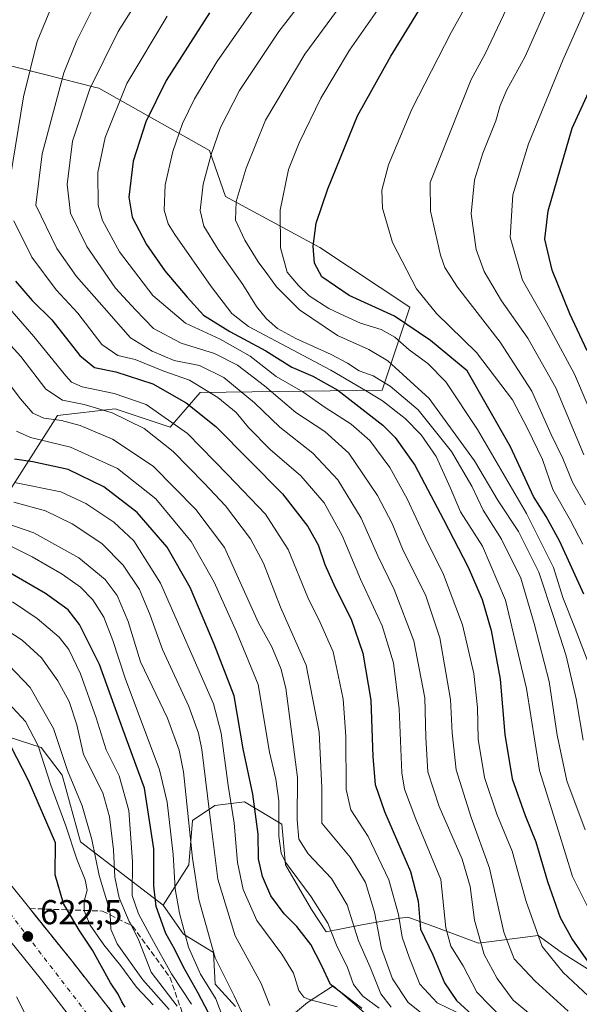
# Model space of a CAD drawing. Units: metres. Extents: x 610264 to 613695, y 4766336 to 4768705.
# Drawn here: x 612592 to 612754, y 4768153 to 4768438 of the extents above; entities that cross this region are included whole.
import ezdxf

# ---------------------------------------------------------------- set-up
doc = ezdxf.new("R2010")
doc.units = ezdxf.units.M
doc.header["$MEASUREMENT"] = 0
doc.linetypes.add('DGN Style 3', pattern=[2.307223, 1.648017, -0.659207])
doc.linetypes.add('DGN Style 4', pattern=[2.638475, 1.318413, -0.659207, 0.001648, -0.659207])
for name, color, linetype, lineweight in [('Arbolado forestal CxS', 92, 'Continuous', 0), ('Carretera de calzada única Cxs', 7, 'Continuous', 13), ('Carretera de calzada única eje', 7, 'DGN Style 4', 0), ('Curva de nivel maestra', 30, 'Continuous', 30), ('Curva de nivel normal', 30, 'Continuous', 0), ('Núcleo urbano CxS', 7, 'Continuous', 0), ('Pastizal CxS', 92, 'Continuous', 0), ('Punto de cota en terreno', 7, 'Continuous', 0), ('Rótulo de punto de cota en terreno', 7, 'Continuous', 0), ('Talud superficial', 30, 'DGN Style 3', 0)]:
    doc.layers.add(name, color=color, linetype=linetype, lineweight=lineweight)
doc.styles.add('Style-Arial', font='txt')

# ---------------------------------------------------------------- blocks, each defined once
blk = doc.blocks.new('*U14')
at = {"layer": 'Arbolado forestal CxS', "color": 92, "linetype": 'Continuous', "lineweight": 0}
for points in [[(612757.8049, 4768162.3015, 724.3819), (612749.1967, 4768167.6823, 722.4519), (612748.3205, 4768168.3087, 722.2214), (612741.6649, 4768173.0627, 719.6814), (612724.4483, 4768170.9107, 709.7657), (612711.4793, 4768175.6885, 701.6404), (612704.0025, 4768178.4429, 696.4782), (612701.7481, 4768178.0669, 694.6071), (612691.0897, 4768176.2905, 685.9706), (612680.3301, 4768174.1387, 678.2361), (612676.0262, 4768180.5953, 678.618), (612668.4933, 4768193.5079, 679.5786), (612667.4175, 4768205.3439, 679.2448), (612665.3601, 4768206.5779, 677.5913), (612664.3987, 4768207.1551, 676.834), (612663.5799, 4768207.6465, 676.2067), (612656.6577, 4768211.8005, 671.481), (612648.0495, 4768210.7243, 665.1691), (612641.5927, 4768206.4205, 659.6033), (612640.5162, 4768193.5079, 657.2772), (612633.0959, 4768181.8655, 650.5133), (612609.1317, 4768200.1649, 631.1026), (612603.7955, 4768219.5063, 632.579), (612597.7939, 4768227.5107, 629.6388), (612585.1218, 4768231.5107, 624.0797)], [(612585.7893, 4768297.5395, 665.2184), (612602.4633, 4768323.5501, 687.6725), (612619.1369, 4768325.5515, 692.4243), (612635.144, 4768320.2149, 693.6443), (612643.8139, 4768330.2201, 704.1547), (612696.5029, 4768330.8869, 733.3409), (612704.5069, 4768354.8975, 752.6744), (612678.4962, 4768372.2367, 749.8046), (612651.1515, 4768386.9101, 737.3377), (612646.4823, 4768400.2493, 733.5829), (612614.4689, 4768418.2575, 715.0006), (612613.1753, 4768418.5863, 714.2559), (612604.1576, 4768420.8739, 709.2463), (612569.7841, 4768429.5957, 688.9958)]]:
    blk.add_polyline3d(points, dxfattribs=at)
blk = doc.blocks.new('5PATER')
at = {"layer": 'Punto de cota en terreno', "linetype": 'Continuous', "lineweight": 0}
h = blk.add_hatch(color=51, dxfattribs=at)
edge = h.paths.add_edge_path()
edge.add_ellipse((0, 0), major_axis=(-0.11, -0.111), ratio=0.999422, start_angle=0, end_angle=360)

msp = doc.modelspace()

# ---------------------------------------------------------------- linework, layer by layer
at = {"layer": 'Arbolado forestal CxS', "color": 92, "linetype": 'Continuous', "lineweight": 0}
for points in [[(612545.1055, 4768274.8639, 635.3654), (612551.2167, 4768280.6619, 641.8231), (612571.1171, 4768299.5413, 660.8661), (612585.7893, 4768297.5395, 665.2184), (612602.4633, 4768323.5501, 687.6725), (612619.1369, 4768325.5515, 692.4243), (612635.144, 4768320.2149, 693.6443), (612643.8139, 4768330.2201, 704.1547), (612696.5029, 4768330.8869, 733.3409), (612704.5069, 4768354.8975, 752.6744), (612678.4962, 4768372.2367, 749.8046), (612651.1515, 4768386.9101, 737.3377), (612646.4823, 4768400.2493, 733.5829), (612614.4689, 4768418.2575, 715.0006), (612613.1753, 4768418.5863, 714.2559), (612604.1576, 4768420.8739, 709.2463), (612569.7841, 4768429.5957, 688.9958), (612551.1093, 4768420.9255, 678.2873), (612530.8819, 4768391.3545, 664.9914), (612530.4335, 4768374.9057, 662.8004), (612509.7583, 4768352.2307, 643.4815)], [(612545.1055, 4768274.8639, 635.3654), (612565.8173, 4768244.7035, 625.7425), (612578.4519, 4768246.1849, 628.9325), (612585.1218, 4768231.5107, 624.0797), (612597.7939, 4768227.5107, 629.6388), (612603.7955, 4768219.5063, 632.579), (612609.1317, 4768200.1649, 631.1026), (612633.0959, 4768181.8655, 650.5133)], [(612757.8049, 4768162.3015, 724.3819), (612749.1967, 4768167.6823, 722.4519), (612748.3205, 4768168.3087, 722.2214), (612741.6649, 4768173.0627, 719.6814), (612724.4483, 4768170.9107, 709.7657), (612711.4793, 4768175.6885, 701.6404), (612704.0025, 4768178.4429, 696.4782), (612701.7481, 4768178.0669, 694.6071), (612691.0897, 4768176.2905, 685.9706), (612680.3301, 4768174.1387, 678.2361), (612676.0262, 4768180.5953, 678.618), (612668.4933, 4768193.5079, 679.5786), (612667.4175, 4768205.3439, 679.2448), (612665.3601, 4768206.5779, 677.5913), (612664.3987, 4768207.1551, 676.834), (612663.5799, 4768207.6465, 676.2067), (612656.6577, 4768211.8005, 671.481), (612648.0495, 4768210.7243, 665.1691), (612641.5927, 4768206.4205, 659.6033), (612640.5162, 4768193.5079, 657.2772), (612633.0959, 4768181.8655, 650.5133)]]:
    msp.add_polyline3d(points, dxfattribs=at)
at = {"layer": 'Carretera de calzada única Cxs', "color": 7, "linetype": 'Continuous', "lineweight": 13}
for points in [[(612433.0301, 4768457.1801, 597.4024), (612441.2801, 4768425.9101, 599.8211), (612453.7301, 4768389.8601, 603.0239), (612469.9801, 4768354.3301, 606.1944), (612482.5001, 4768330.5601, 608.0358), (612499.0101, 4768304.0201, 610.4701), (612516.0301, 4768279.7601, 612.9518), (612542.2801, 4768245.7301, 616.2074), (612606.7101, 4768165.6401, 623.7547), (612639.5001, 4768123.8401, 629.3342), (612655.2601, 4768101.8301, 629.5036), (612671.0101, 4768078.3101, 631.3859), (612685.2801, 4768054.7701, 633.3372), (612702.9801, 4768022.1401, 634.2622), (612733.5101, 4767959.8301, 638.4099)], [(612433.0301, 4768457.1801, 597.4024), (612441.2801, 4768425.9101, 599.8211), (612453.7301, 4768389.8601, 603.0239), (612469.9801, 4768354.3301, 606.1944), (612482.5001, 4768330.5601, 608.0358), (612499.0101, 4768304.0201, 610.4701), (612516.0301, 4768279.7601, 612.9518), (612542.2801, 4768245.7301, 616.2074), (612606.7101, 4768165.6401, 623.7547), (612639.5001, 4768123.8401, 629.3342), (612655.2601, 4768101.8301, 629.5036), (612671.0101, 4768078.3101, 631.3859), (612685.2801, 4768054.7701, 633.3372), (612702.9801, 4768022.1401, 634.2622), (612733.5101, 4767959.8301, 638.4099)], [(612722.9201, 4767958.0101, 637.2312), (612691.3501, 4768022.1701, 633.9023), (612676.6701, 4768048.6501, 633.5504), (612661.0101, 4768073.8001, 630.7941), (612647.0001, 4768095.0701, 629.1848), (612629.7301, 4768118.8401, 627.5198), (612597.8701, 4768160.2501, 623.3428), (612550.6401, 4768218.6501, 619.7618), (612526.0301, 4768248.5701, 615.4302), (612502.6401, 4768279.7601, 612.7434), (612482.8001, 4768308.8901, 611.4429), (612465.5101, 4768338.8901, 608.6048), (612450.4801, 4768370.2501, 604.7358), (612439.1601, 4768397.7601, 602.4718), (612431.1601, 4768422.1701, 600.5579), (612424.5501, 4768446.0101, 598.6606)], [(612722.9201, 4767958.0101, 637.2312), (612691.3501, 4768022.1701, 633.9023), (612676.6701, 4768048.6501, 633.5504), (612661.0101, 4768073.8001, 630.7941), (612647.0001, 4768095.0701, 629.1848), (612629.7301, 4768118.8401, 627.5198), (612597.8701, 4768160.2501, 623.3428), (612550.6401, 4768218.6501, 619.7618), (612526.0301, 4768248.5701, 615.4302), (612502.6401, 4768279.7601, 612.7434), (612482.8001, 4768308.8901, 611.4429), (612465.5101, 4768338.8901, 608.6048), (612450.4801, 4768370.2501, 604.7358), (612439.1601, 4768397.7601, 602.4718), (612431.1601, 4768422.1701, 600.5579), (612424.5501, 4768446.0101, 598.6606)]]:
    msp.add_polyline3d(points, dxfattribs=at)
at = {"layer": 'Carretera de calzada única eje', "color": 7, "linetype": 'DGN Style 4', "lineweight": 0}
msp.add_polyline3d([(612433.5111, 4768684.8439, 579.8494), (612433.2601, 4768684.2601, 579.8642), (612422.6901, 4768631.4301, 583.7983), (612420.1401, 4768619.4101, 584.8447), (612416.5101, 4768561.4801, 589.3249), (612419.4201, 4768501.7301, 595.2198), (612424.0701, 4768473.9801, 596.9686), (612438.2801, 4768420.0601, 600.3862), (612446.6701, 4768393.0901, 602.6296), (612464.5101, 4768353.3801, 605.9839), (612491.8301, 4768303.4601, 610.4574), (612532.6401, 4768249.5401, 615.5945), (612583.6201, 4768186.1401, 622.065), (612616.9801, 4768142.7501, 625.1817), (612658.8701, 4768086.6401, 629.673), (612685.1001, 4768044.3801, 633.0175), (612713.8701, 4767990.4401, 635.8151), (612744.1001, 4767928.1501, 639.0504), (612775.8001, 4767860.7401, 642.0578)], dxfattribs=at)
at = {"layer": 'Curva de nivel maestra', "color": 30, "linetype": 'Continuous', "lineweight": 30, "flags": 128}
for points, elevation in [([(612754.98, 4768271.8701), (612747.97, 4768287.1501), (612744.04, 4768294.3101), (612740.4, 4768300.1401), (612733.73, 4768314.5301), (612721.11, 4768336.4601), (612710.54, 4768345.2501), (612700.08, 4768352.3201), (612686.97, 4768358.2801), (612679.04, 4768363.7301), (612676.94, 4768367.6801), (612676.56, 4768372.6101), (612677.45, 4768379.2401), (612680.78, 4768389.1401), (612689.41, 4768410.2601), (612699.05, 4768427.5701), (612711.7, 4768448.2201)], 750), ([(612646.47, 4768440.1201), (612633.98, 4768420.5301), (612628.02, 4768408.5601), (612624.44, 4768397.1801), (612623.17, 4768386.8001), (612624.11, 4768380.9601), (612628.22, 4768373.0801), (612633.58, 4768365.4401), (612640.01, 4768357.8601), (612644.76, 4768352.6201), (612652.35, 4768347.8701), (612662.78, 4768342.3101), (612670.32, 4768337.5201), (612676.43, 4768334.9601), (612683.72, 4768330.9101), (612696.67, 4768320.8001), (612700.27, 4768317.1901), (612706.03, 4768309.2201), (612714.28, 4768293.4901), (612721.44, 4768279.6601), (612725.47, 4768270.3601), (612728.1, 4768261.3301), (612730.69, 4768247.2501), (612732.02, 4768231.2401), (612734.17, 4768218.3901), (612737.93, 4768207.8201), (612741.05, 4768200.2201), (612744.43, 4768188.7501), (612748.12, 4768178.2901), (612751.62, 4768171.8601), (612757.86, 4768163.1001)], 725), ([(612755.94, 4768342.3039), (612750.86, 4768353.0001), (612745.75, 4768365.6201), (612743.66, 4768374.6201), (612744.61, 4768382.8301), (612751.6, 4768406.6801), (612762.65, 4768430.9201)], 775), ([(612590.32, 4768362.4601), (612595.15, 4768356.9001), (612600.88, 4768351.2601), (612608.96, 4768340.9201), (612613.24, 4768337.4301), (612619.39, 4768336.2401), (612630.1, 4768332.7801), (612639.78, 4768327.2401), (612648.34, 4768320.3501), (612667.68, 4768300.8801), (612675.02, 4768291.5001), (612677.99, 4768286.1301), (612679.94, 4768280.4701), (612682.94, 4768273.8001), (612687.51, 4768264.6401), (612690.93, 4768254.8101), (612693.26, 4768241.1801), (612693.83, 4768224.7801), (612694.51, 4768216.7601), (612697.22, 4768208.9401), (612704.77, 4768191.6401), (612706.98, 4768183.0001), (612707.58, 4768174.9601), (612711.22, 4768167.5401), (612714.58, 4768159.4201), (612718.04, 4768154.3201), (612723.79, 4768149.1101)], 700), ([(612690.6411, 4768151.9265), (612686.6, 4768155.0101), (612681.58, 4768158.9501), (612678.92, 4768164.5101), (612675.82, 4768170.5101), (612671.76, 4768175.6501), (612668.14, 4768179.3601), (612664.32, 4768184.5501), (612661.89, 4768190.1201), (612660.71, 4768195.2701), (612660.56, 4768202.4501), (612659.1, 4768213.9901), (612656.22, 4768227.1101), (612653.61, 4768242.4901), (612647.88, 4768257.4201), (612640.92, 4768273.7801), (612634.27, 4768285.4701), (612625.54, 4768295.5301), (612615.88, 4768302.9201), (612605.58, 4768307.9101), (612595.34, 4768310.2001), (612590.05, 4768310.9201)], 675), ([(612647.2, 4768148.8501), (612643.19, 4768156.4401), (612638.85, 4768164.1601), (612636.49, 4768169.0401), (612633.88, 4768173.6601), (612631.07, 4768181.5001), (612630.38, 4768187.4901), (612630.41, 4768198.1601), (612627.64, 4768215.7001), (612621.36, 4768232.8201), (612614.66, 4768251.5301), (612608.89, 4768263.1001), (612605.56, 4768267.3201), (612599.04, 4768272.0801), (612588.69, 4768278.0901)], 650), ([(612622.1, 4768152.3401), (612621.1, 4768153.9001), (612620.04, 4768156.1401), (612617.84, 4768159.3601), (612612.64, 4768168.8601), (612608.75, 4768174.6601), (612605.316, 4768180.5231), (612604.24, 4768182.3601), (612601.81, 4768190.6601), (612601.94, 4768199.9201), (612594.1, 4768217.9701), (612588.99, 4768227.8601)], 625)]:
    msp.add_lwpolyline(points, dxfattribs=dict(at, elevation=elevation))
at = {"layer": 'Curva de nivel normal', "color": 30, "linetype": 'Continuous', "lineweight": 0, "flags": 128}
for points, elevation in [([(612760.38, 4768561.47), (612753.31, 4768536.43), (612744.09, 4768509.05), (612737.9, 4768489.77), (612733.8, 4768475.11), (612727.62, 4768456.78), (612723.1, 4768446.27), (612716.5, 4768434.38), (612705.16, 4768412.24), (612698.37, 4768396.12), (612696.4, 4768388.79), (612696.65, 4768383.53), (612699.53, 4768373.66), (612706.48, 4768360.25), (612712.27, 4768353.06), (612723.82, 4768341.78), (612734.26, 4768328.1), (612738.57, 4768319.79), (612742.96, 4768310.8), (612746, 4768302.14), (612751.1, 4768293.19), (612754.64, 4768286.34)], 755), ([(612754.56, 4768502.43), (612744.75, 4768473.08), (612734.37, 4768445.18), (612726.4, 4768428.22), (612722.34, 4768420.78), (612719.02, 4768412.62), (612710.45, 4768390.98), (612710.55, 4768382.74), (612713.44, 4768369.97), (612714.7, 4768366.41), (612718.33, 4768360.68), (612730.66, 4768344.75), (612739.86, 4768330.6), (612745.44, 4768318.05), (612748.86, 4768311.09), (612751.65, 4768304.3), (612755.39, 4768297.69)], 760), ([(612761.19, 4768485.78), (612752.85, 4768461.12), (612737.96, 4768427.45), (612732.66, 4768417.84), (612730.66, 4768413.32), (612729.48, 4768408.84), (612725.67, 4768399.46), (612723.29, 4768391.74), (612722.26, 4768381.91), (612723.71, 4768371.59), (612726.04, 4768365.25), (612731.05, 4768356.78), (612738.7, 4768346), (612746.81, 4768331.55), (612754.96, 4768312.18)], 765), ([(612764.42, 4768461.5), (612748.85, 4768426.45), (612738.89, 4768402.24), (612734.41, 4768387.4), (612733.61, 4768375.14), (612737.21, 4768362.72), (612744.09, 4768350.59), (612752.23, 4768335.58), (612759.9, 4768317.65)], 770), ([(612750.42, 4768151.15), (612740.87, 4768159.84), (612734.74, 4768166.31), (612731.77, 4768174.02), (612727.6, 4768192.58), (612722.33, 4768207.24), (612717.96, 4768221.08), (612716.75, 4768231.7), (612716.28, 4768241.35), (612713.25, 4768259.28), (612709.09, 4768271.64), (612702.65, 4768284.53), (612699.46, 4768292.33), (612695.18, 4768300.42), (612686.88, 4768312.7), (612679.94, 4768318.97), (612671.53, 4768324.47), (612662.42, 4768332.2), (612654.62, 4768338.12), (612647.95, 4768341.55), (612638.27, 4768344.5), (612630.29, 4768348.76), (612625.1, 4768354.16), (612619.27, 4768360.42), (612610.93, 4768372.5), (612606.28, 4768382.13), (612605.26, 4768390.46), (612606.81, 4768402.95), (612611.8, 4768418.12), (612620.02, 4768434.74), (612635.16, 4768458.63)], 715), ([(612755.32, 4768203.64), (612750.02, 4768217.85), (612747.2, 4768231.09), (612744.92, 4768246.59), (612740.52, 4768263.42), (612736.67, 4768276.47), (612731.04, 4768287.8), (612725.81, 4768296.14), (612722.45, 4768303.14), (612716.64, 4768313.14), (612706.95, 4768325.17), (612698.83, 4768332.1), (612693.92, 4768335.08), (612689.83, 4768336.52), (612686.46, 4768338.73), (612681.71, 4768341.2), (612671.54, 4768345.83), (612666.24, 4768348.77), (612663.04, 4768351.57), (612660.14, 4768355.15), (612656.12, 4768361.53), (612648.99, 4768371.65), (612644.89, 4768378.41), (612643.82, 4768382.92), (612644.72, 4768390.56), (612646.95, 4768399.14), (612649.72, 4768406.91), (612655.17, 4768417.6), (612666.57, 4768434.69), (612680.04, 4768452.1)], 735), ([(612754.74, 4768229.63), (612752.72, 4768241.61), (612749.83, 4768253.98), (612746.23, 4768265.14), (612741.86, 4768278.19), (612735.99, 4768290.03), (612730.15, 4768298.92), (612723.26, 4768310.47), (612710.1, 4768328.48), (612698.17, 4768339.37), (612692.62, 4768342.71), (612683.54, 4768346.7), (612672.61, 4768354.2), (612665.88, 4768360.79), (612663.44, 4768364.3), (612660.61, 4768368.05), (612656.71, 4768374.28), (612654.01, 4768380.13), (612654.21, 4768385.46), (612657.1, 4768395.12), (612662.75, 4768409.08), (612674.15, 4768428.14), (612691.08, 4768451.26)], 740), ([(612757.86, 4768247.82), (612752.38, 4768261.93), (612748.85, 4768270.88), (612746.15, 4768279.6), (612738.32, 4768295.24), (612724.1, 4768319.54), (612714.92, 4768333.34), (612709.73, 4768338.6), (612704.38, 4768342.58), (612700.2, 4768346.24), (612696.19, 4768348.44), (612690.24, 4768350.28), (612685.83, 4768352.36), (612681.1, 4768354.52), (612675.41, 4768358.17), (612672.27, 4768361.24), (612669.02, 4768365.08), (612667.12, 4768372.14), (612666.96, 4768382.96), (612669.42, 4768394.79), (612672.44, 4768402.45), (612678.79, 4768415.45), (612687.03, 4768429.26), (612701.21, 4768449.68)], 745), ([(612746.14, 4768144.72), (612734.49, 4768154.36), (612729.83, 4768160.66), (612726.11, 4768167.57), (612723.24, 4768177.52), (612722.03, 4768187.32), (612719.74, 4768195.15), (612713.02, 4768210.38), (612709.77, 4768220.47), (612709.17, 4768230.4), (612708.87, 4768241.88), (612705.72, 4768258.39), (612700, 4768273.2), (612695.22, 4768283), (612690.48, 4768293.82), (612683.67, 4768304.97), (612676.46, 4768312.7), (612666.86, 4768320.16), (612659.52, 4768327.25), (612650.67, 4768334.62), (612643.61, 4768338.07), (612636.27, 4768339.52), (612629.94, 4768342.24), (612623.65, 4768346.04), (612615.98, 4768354.69), (612607.94, 4768363.84), (612602.29, 4768371.86), (612596.21, 4768384.46), (612598.08, 4768399.26), (612604.33, 4768422.75), (612608.04, 4768432.09), (612615.61, 4768447.22)], 710), ([(612588.8, 4768392.12), (612592.64, 4768415.78), (612596.64, 4768431.78), (612600.97, 4768442.31)], 705), ([(612757.6, 4768178.18), (612751.64, 4768190.14), (612747.62, 4768203.25), (612742.06, 4768220.89), (612738.32, 4768244.55), (612732.24, 4768270.13), (612725.55, 4768285.77), (612719.18, 4768295.72), (612716.34, 4768302.56), (612712.14, 4768311.68), (612707.8, 4768318.01), (612703.16, 4768322.69), (612696.59, 4768327.78), (612691.66, 4768330.85), (612681.68, 4768336.69), (612657.85, 4768349.3), (612652.93, 4768353.07), (612646.95, 4768360.91), (612636.43, 4768375.91), (612634.52, 4768379.06), (612633.36, 4768383.02), (612633.69, 4768390.35), (612635.88, 4768400.01), (612638.65, 4768408.12), (612642.15, 4768415.24), (612648.63, 4768425.95), (612660.06, 4768442.24)], 730), ([(612757.67, 4768154.24), (612748.92, 4768162.36), (612742.89, 4768169.91), (612738.24, 4768182.95), (612734.13, 4768197.46), (612729.73, 4768208.25), (612726.15, 4768218.77), (612724.37, 4768229.94), (612724.15, 4768239.04), (612723.05, 4768248.94), (612719.81, 4768263.03), (612714.33, 4768277.54), (612709.02, 4768288.23), (612703.77, 4768299.46), (612698.7, 4768308.53), (612692.95, 4768316.32), (612687.56, 4768321.1), (612680.05, 4768325.92), (612673.52, 4768330.43), (612665.86, 4768334.91), (612658.29, 4768340.76), (612649.59, 4768345.69), (612639.57, 4768350.32), (612630.12, 4768358.31), (612620.45, 4768370.97), (612615.48, 4768380), (612614.29, 4768384.49), (612614.17, 4768393.85), (612616.24, 4768404.01), (612622.52, 4768419.68), (612634.27, 4768439.17)], 720), ([(612731.43, 4768149.02), (612723.92, 4768156.66), (612719.96, 4768164.33), (612716.38, 4768169.98), (612714.93, 4768175.28), (612713.5, 4768189.27), (612706.3, 4768206.74), (612702.99, 4768215.42), (612702.18, 4768220.18), (612701.48, 4768238.7), (612699.81, 4768252.03), (612696.5, 4768262.72), (612690.28, 4768276.21), (612684.94, 4768288.84), (612679.71, 4768298.28), (612672.94, 4768306.16), (612664.12, 4768313.78), (612657.83, 4768320.06), (612654.24, 4768324.47), (612648.9, 4768328.83), (612640.67, 4768333.81), (612633.32, 4768336.44), (612625, 4768339.79), (612619.97, 4768340.96), (612615.33, 4768344.17), (612608.39, 4768353.23), (612602.06, 4768359.91), (612595.08, 4768369.38), (612589.88, 4768379.92)], 705), ([(612718.01, 4768150.87), (612712.42, 4768153.65), (612707.39, 4768159), (612704.47, 4768166.54), (612702.35, 4768172.58), (612701.28, 4768179.16), (612698.42, 4768189.21), (612692.46, 4768201.72), (612687.4, 4768209.5), (612686.06, 4768215.35), (612685.97, 4768230.81), (612685.23, 4768241.51), (612683.77, 4768248.4), (612682.29, 4768255.2), (612678.59, 4768263.68), (612674.95, 4768270.86), (612669.26, 4768284.8), (612662.7, 4768295.06), (612651.83, 4768306.36), (612640.17, 4768318.36), (612628.2, 4768326.74), (612618.86, 4768329.99), (612609.6, 4768331.86), (612606.52, 4768333.25), (612604.91, 4768335.04), (612595.59, 4768346.44), (612583.46, 4768360.3)], 695), ([(612585.96, 4768347.15), (612591.84, 4768340.69), (612599.07, 4768331.22), (612603.89, 4768328), (612610.18, 4768326.8), (612618.27, 4768324.32), (612627.54, 4768319.84), (612636.01, 4768313.18), (612644.95, 4768303.98), (612651.19, 4768297.48), (612658.43, 4768287.88), (612662.12, 4768280.8), (612667.04, 4768268.08), (612674.52, 4768251.35), (612678.29, 4768231.91), (612679.07, 4768215.86), (612679.06, 4768205.62), (612687.22, 4768195.74), (612691.67, 4768188.47), (612694.26, 4768179.89), (612696.34, 4768169.29), (612699.52, 4768160.6), (612704.05, 4768153.74), (612707.84, 4768150.73)], 690), ([(612583.78, 4768338.88), (612591.72, 4768328.4), (612595.3, 4768324.21), (612598.51, 4768322.85), (612603.61, 4768322.14), (612609.03, 4768320.64), (612618.39, 4768316.7), (612630.17, 4768308.91), (612642.57, 4768296.38), (612650.86, 4768285.39), (612660.68, 4768263.55), (612664.53, 4768256.6), (612667.21, 4768250.4), (612668.61, 4768244.65), (612671.98, 4768218.84), (612671.86, 4768206.52), (612672.4, 4768200.95), (612675.11, 4768196.75), (612681.85, 4768189.61), (612686.36, 4768181.98), (612689.68, 4768171.58), (612693.09, 4768163.91), (612696.17, 4768156.2), (612699.1, 4768152.32)], 685), ([(612695.6613, 4768152.1032), (612690.91, 4768155.52), (612688.22, 4768158.92), (612686.44, 4768163.82), (612683.27, 4768170.32), (612680.76, 4768176.64), (612675.92, 4768184.26), (612668.53, 4768194.34), (612667.25, 4768196.89), (612666.56, 4768201.82), (612666.6, 4768212.08), (612665.75, 4768218.32), (612663.92, 4768226.14), (612660.57, 4768245.74), (612654.3, 4768261), (612647.86, 4768275.31), (612641.18, 4768287.1), (612630.94, 4768299.47), (612619.82, 4768308.24), (612606.21, 4768314.37), (612594.62, 4768317.25), (612590.58, 4768319.02)], 680), ([(612683.53, 4768152.42), (612675.41, 4768154.56), (612673.83, 4768155.2), (612672.37, 4768157.16), (612670.84, 4768162.16), (612667.45, 4768167.7), (612660.24, 4768177.41), (612656.22, 4768186.36), (612654.57, 4768194.2), (612653.64, 4768205.57), (612651.92, 4768216.47), (612649.89, 4768231.65), (612647.71, 4768240.1), (612632.29, 4768275.1), (612624.57, 4768287.31), (612618.82, 4768292.7), (612610.68, 4768298.1), (612603.4, 4768301.5), (612589.99, 4768304.2)], 670), ([(612664.02, 4768152.88), (612661.5, 4768159.17), (612653.98, 4768172.99), (612648.88, 4768189.41), (612647.01, 4768204.86), (612644.26, 4768226.88), (612643.35, 4768231.69), (612640.54, 4768239.4), (612632.86, 4768255.82), (612629.29, 4768265.83), (612626.25, 4768273.19), (612621.46, 4768280.27), (612615.32, 4768286.58), (612606.74, 4768292.27), (612599.05, 4768295.97), (612589.88, 4768298.52)], 665), ([(612656.45, 4768149.68), (612653.7, 4768155.61), (612648.15, 4768166.67), (612643.42, 4768183.5), (612641.54, 4768195.44), (612638.93, 4768220.47), (612637.77, 4768226.68), (612634.3, 4768236.02), (612626.56, 4768252.31), (612622.93, 4768263.96), (612619.78, 4768271.44), (612616.29, 4768276.08), (612608.62, 4768282.35), (612595.61, 4768289.62), (612584.95, 4768293.24)], 660), ([(612650.43, 4768149.18), (612648.31, 4768154.74), (612643.86, 4768161.9), (612640.42, 4768169.71), (612637.82, 4768179.56), (612636.61, 4768186.58), (612636.03, 4768196.5), (612634.21, 4768211.63), (612632.04, 4768221.08), (612622.1, 4768247.52), (612618.55, 4768258.5), (612615.9, 4768265.17), (612612.75, 4768270.21), (612609.13, 4768273.85), (612603.79, 4768277.66), (612595.17, 4768282.7), (612588.36, 4768286.06)], 655), ([(612589.42, 4768269.62), (612596.6, 4768264.84), (612602.97, 4768259.38), (612605.76, 4768255.84), (612609.12, 4768248.86), (612613.65, 4768236.06), (612616.61, 4768226.82), (612620.35, 4768219.34), (612623.14, 4768209.27), (612624.25, 4768194.49), (612624.1, 4768184.65), (612625.95, 4768179.38), (612629.84, 4768172.19), (612635.49, 4768162.03), (612641.3, 4768153.18)], 645), ([(612581.67, 4768265.4), (612592.24, 4768258.6), (612597.86, 4768253.44), (612602.54, 4768246.82), (612605.82, 4768240.8), (612608.11, 4768234.05), (612610.04, 4768225.45), (612615.64, 4768214.39), (612617.54, 4768207.42), (612618.67, 4768197.88), (612619.08, 4768189.98), (612620.32, 4768183.99), (612623.28, 4768177.18), (612623.8717, 4768175.9792), (612626.01, 4768171.64), (612629.6, 4768162.48), (612637.1, 4768152.65)], 640), ([(612634.83, 4768151.72), (612627.18, 4768160.31), (612619.78, 4768170.69), (612617.96, 4768174.92), (612617.7189, 4768179.0581), (612617.65, 4768180.24), (612614.56, 4768190.44), (612612.38, 4768200.9), (612609.66, 4768210.58), (612605.41, 4768220.86), (612601.28, 4768232.99), (612594.6, 4768244.88), (612588.26, 4768251.41)], 635), ([(612630.17, 4768153.05), (612625.4, 4768158.12), (612620.79, 4768164.34), (612615.89, 4768170.36), (612611.9, 4768176.12), (612610.18, 4768180.2), (612610.18, 4768180.3545), (612610.18, 4768183.02), (612611.04, 4768186.21), (612610.5, 4768189.16), (612608.11, 4768195.16), (612604.88, 4768204.82), (612600.51, 4768216.61), (612596.85, 4768228), (612593.17, 4768235.04), (612585.67, 4768243.05)], 630), ([(612590.65, 4768155.36), (612595.8, 4768144.98)], 620)]:
    msp.add_lwpolyline(points, dxfattribs=dict(at, elevation=elevation))
at = {"layer": 'Núcleo urbano CxS', "color": 7, "linetype": 'Continuous', "lineweight": 0}
for points in [[(612498.4987, 4768443.2945, 649.9763), (612495.8305, 4768421.2663, 647.1665), (612499.1639, 4768385.2197, 645.1942), (612509.7583, 4768352.2307, 643.4815), (612516.4271, 4768323.5507, 638.358), (612527.0979, 4768300.8751, 638.7387), (612533.5445, 4768291.7947, 635.9982), (612539.7697, 4768286.2019, 636.8023), (612545.1055, 4768274.8639, 635.3654), (612565.8173, 4768244.7035, 625.7425), (612578.4519, 4768246.1849, 628.9325), (612585.1218, 4768231.5107, 624.0797), (612597.7939, 4768227.5107, 629.6388), (612603.7955, 4768219.5063, 632.579), (612609.1317, 4768200.1649, 631.1026), (612633.0959, 4768181.8655, 650.5133), (612639.0123, 4768173.5141, 653.5365), (612647.6223, 4768168.1333, 659.3265), (612648.1599, 4768158.9847, 657.1077), (612654.0787, 4768152.5283, 658.1632)], [(612545.1055, 4768274.8639, 635.3654), (612565.8173, 4768244.7035, 625.7425), (612578.4519, 4768246.1849, 628.9325), (612585.1218, 4768231.5107, 624.0797), (612597.7939, 4768227.5107, 629.6388), (612603.7955, 4768219.5063, 632.579), (612609.1317, 4768200.1649, 631.1026), (612633.0959, 4768181.8655, 650.5133)], [(612633.0959, 4768181.8655, 650.5133), (612639.0123, 4768173.5141, 653.5365), (612647.6223, 4768168.1333, 659.3265), (612648.1599, 4768158.9847, 657.1077), (612654.0787, 4768152.5283, 658.1632)], [(612666.6683, 4768146.8781, 663.39), (612674.8603, 4768153.7047, 668.8359), (612682.3699, 4768158.4833, 674.7359), (612694.1201, 4768148.4115, 673.9403)], [(612666.6683, 4768146.8781, 663.39), (612674.8603, 4768153.7047, 668.8359), (612682.3699, 4768158.4833, 674.7359), (612694.1201, 4768148.4115, 673.9403)]]:
    msp.add_polyline3d(points, dxfattribs=at)
at = {"layer": 'Pastizal CxS', "color": 92, "linetype": 'Continuous', "lineweight": 0}
for points in [[(612545.1055, 4768274.8639, 635.3654), (612551.2167, 4768280.6619, 641.8231), (612571.1171, 4768299.5413, 660.8661), (612585.7893, 4768297.5395, 665.2184), (612602.4633, 4768323.5501, 687.6725), (612619.1369, 4768325.5515, 692.4243), (612635.144, 4768320.2149, 693.6443), (612643.8139, 4768330.2201, 704.1547), (612696.5029, 4768330.8869, 733.3409), (612704.5069, 4768354.8975, 752.6744), (612678.4962, 4768372.2367, 749.8046), (612651.1515, 4768386.9101, 737.3377), (612646.4823, 4768400.2493, 733.5829), (612614.4689, 4768418.2575, 715.0006), (612613.1753, 4768418.5863, 714.2559), (612604.1576, 4768420.8739, 709.2463), (612569.7841, 4768429.5957, 688.9958), (612551.1093, 4768420.9255, 678.2873), (612530.8819, 4768391.3545, 664.9914), (612530.4335, 4768374.9057, 662.8004), (612509.7583, 4768352.2307, 643.4815)], [(612569.7841, 4768429.5957, 688.9958), (612604.1576, 4768420.8739, 709.2463), (612613.1753, 4768418.5863, 714.2559), (612614.4689, 4768418.2575, 715.0006), (612646.4823, 4768400.2493, 733.5829), (612651.1515, 4768386.9101, 737.3377), (612678.4962, 4768372.2367, 749.8046), (612704.5069, 4768354.8975, 752.6744), (612696.5029, 4768330.8869, 733.3409), (612643.8139, 4768330.2201, 704.1547), (612635.144, 4768320.2149, 693.6443), (612619.1369, 4768325.5515, 692.4243), (612602.4633, 4768323.5501, 687.6725), (612585.7893, 4768297.5395, 665.2184)], [(612654.0787, 4768152.5283, 658.1632), (612648.1599, 4768158.9847, 657.1077), (612647.6223, 4768168.1333, 659.3265), (612639.0123, 4768173.5141, 653.5365), (612633.0959, 4768181.8655, 650.5133), (612640.5162, 4768193.5079, 657.2772), (612641.5927, 4768206.4205, 659.6033), (612648.0495, 4768210.7243, 665.1691), (612656.6577, 4768211.8005, 671.481), (612663.5799, 4768207.6465, 676.2067), (612664.3987, 4768207.1551, 676.834), (612665.3601, 4768206.5779, 677.5913), (612667.4175, 4768205.3439, 679.2448), (612668.4933, 4768193.5079, 679.5786), (612676.0262, 4768180.5953, 678.618), (612680.3301, 4768174.1387, 678.2361), (612691.0897, 4768176.2905, 685.9706), (612701.7481, 4768178.0669, 694.6071), (612704.0025, 4768178.4429, 696.4782), (612711.4793, 4768175.6885, 701.6404), (612724.4483, 4768170.9107, 709.7657), (612741.6649, 4768173.0627, 719.6814), (612748.3205, 4768168.3087, 722.2214), (612749.1967, 4768167.6823, 722.4519), (612757.8049, 4768162.3015, 724.3819)], [(612757.8049, 4768162.3015, 724.3819), (612749.1967, 4768167.6823, 722.4519), (612748.3205, 4768168.3087, 722.2214), (612741.6649, 4768173.0627, 719.6814), (612724.4483, 4768170.9107, 709.7657), (612711.4793, 4768175.6885, 701.6404), (612704.0025, 4768178.4429, 696.4782), (612701.7481, 4768178.0669, 694.6071), (612691.0897, 4768176.2905, 685.9706), (612680.3301, 4768174.1387, 678.2361), (612676.0262, 4768180.5953, 678.618), (612668.4933, 4768193.5079, 679.5786), (612667.4175, 4768205.3439, 679.2448), (612665.3601, 4768206.5779, 677.5913), (612664.3987, 4768207.1551, 676.834), (612663.5799, 4768207.6465, 676.2067), (612656.6577, 4768211.8005, 671.481), (612648.0495, 4768210.7243, 665.1691), (612641.5927, 4768206.4205, 659.6033), (612640.5162, 4768193.5079, 657.2772), (612633.0959, 4768181.8655, 650.5133)], [(612633.0959, 4768181.8655, 650.5133), (612639.0123, 4768173.5141, 653.5365), (612647.6223, 4768168.1333, 659.3265), (612648.1599, 4768158.9847, 657.1077), (612654.0787, 4768152.5283, 658.1632)], [(612694.1201, 4768148.4115, 673.9403), (612682.3699, 4768158.4833, 674.7359), (612674.8603, 4768153.7047, 668.8359), (612666.6683, 4768146.8781, 663.39)], [(612666.6683, 4768146.8781, 663.39), (612674.8603, 4768153.7047, 668.8359), (612682.3699, 4768158.4833, 674.7359), (612694.1201, 4768148.4115, 673.9403)]]:
    msp.add_polyline3d(points, dxfattribs=at)
at = {"layer": 'Talud superficial', "color": 30, "linetype": 'DGN Style 3', "lineweight": 0}
for points in [[(612620.2189, 4768148.4141, 625.7632), (612606.71, 4768165.6401, 623.7547), (612603.64, 4768169.4501, 623.4553), (612594.44, 4768180.9001, 622.4403), (612605.316, 4768180.5231, 626.0694), (612610.18, 4768180.3545, 629.6219), (612615.5, 4768180.1701, 633.8349), (612617.7189, 4768179.0581, 635.487), (612619.83, 4768178.0001, 637.8029), (612623.8717, 4768175.9792, 641.7591), (612624.17, 4768175.8301, 642.0936), (612626.88, 4768172.1301, 642.0133), (612629.59, 4768168.4401, 643.0064), (612632.31, 4768164.7401, 644.1263), (612635.02, 4768161.0401, 644.896), (612638.7963, 4768150.2365, 640.4129)], [(612594.44, 4768180.9001, 622.0403), (612603.64, 4768169.4501, 623.1541), (612606.71, 4768165.6401, 623.4247), (612620.2189, 4768148.4141, 624.928)], [(612594.44, 4768180.9001, 622.0403), (612605.316, 4768180.5231, 625.0902), (612610.18, 4768180.3545, 628.2853), (612615.5, 4768180.1701, 632.3327), (612617.7189, 4768179.0581, 633.9763), (612619.83, 4768178.0001, 635.8777), (612623.8717, 4768175.9792, 639.5543), (612624.17, 4768175.8301, 639.8606), (612626.88, 4768172.1301, 641.0348), (612629.59, 4768168.4401, 642.0894), (612632.31, 4768164.7401, 643.1778), (612635.02, 4768161.0401, 643.8886), (612638.7963, 4768150.2365, 639.3729), (612641.06, 4768143.7601, 636.252), (612646.5588, 4768141.263, 641.4664), (612649.56, 4768139.9001, 643.1225), (612653.8, 4768137.9801, 644.6547), (612654.8489, 4768137.5038, 644.9147), (612662.3, 4768134.1201, 647.7128), (612671.18, 4768129.8801, 649.0474), (612676.0607, 4768127.5544, 649.8991)]]:
    msp.add_polyline3d(points, dxfattribs=at)

# ---------------------------------------------------------------- block references
at = {"layer": 'Arbolado forestal CxS', "color": 92, "linetype": 'Continuous', "lineweight": 0}
msp.add_blockref('*U14', (0, 0), dxfattribs=at)
at = {"layer": 'Punto de cota en terreno', "color": 7, "linetype": 'Continuous', "lineweight": 0, "xscale": 10, "yscale": 10, "zscale": 10}
msp.add_blockref('5PATER', (612593.88, 4768172.81, 622.5), dxfattribs=at)

# ---------------------------------------------------------------- texts
at = {"layer": 'Rótulo de punto de cota en terreno', "color": 7, "linetype": 'Continuous', "lineweight": 0, "style": 'Style-Arial'}
msp.add_text('622,5', height=7, dxfattribs=at).set_placement((612597.4078, 4768176.3378))

doc.saveas('drawing.dxf')
